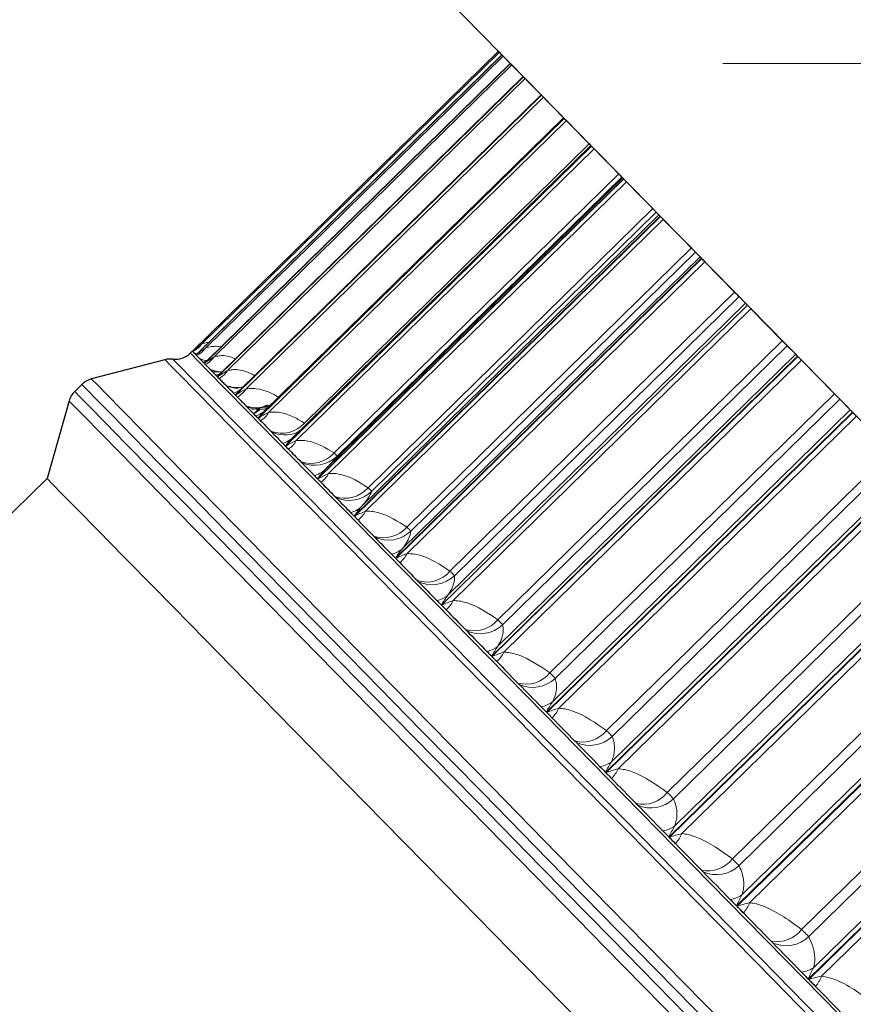
# Model space of a CAD drawing. Units: millimetres. Extents: x 10 to 593, y 4 to 410.
# Drawn here: x 474 to 477, y 129 to 134 of the extents above; entities that cross this region are included whole.
import ezdxf

# ---------------------------------------------------------------- set-up
doc = ezdxf.new("R2010")
doc.units = ezdxf.units.MM
doc.styles.add('SLDTEXTSTYLE4', font='ARIAL.TTF', dxfattribs={"width": 0.948})
doc.dimstyles.new('SLDDIMSTYLE8', dxfattribs={"dimtxt": 3.081982, "dimasz": 3.081982, "dimexe": 0, "dimexo": 0.0625, "dimgap": 0.770496, "dimtad": 1, "dimdec": 4, "dimlfac": 10, "dimzin": 12, "dimdsep": 46, "dimtxsty": 'SLDTEXTSTYLE4', "dimsah": 1, "dimcen": 0.09, "dimadec": 0, "dimazin": 3, "dimtfac": 1, "dimtofl": 0, "dimtmove": 0, "dimatfit": 3, "dimfxl": 1, "dimfrac": 2, "dimtolj": 1, "dimtzin": 12, "dimarcsym": 0})
doc.dimstyles.new('SLDDIMSTYLE9', dxfattribs={"dimtxt": 3.081982, "dimasz": 3.081982, "dimexe": 0, "dimexo": 0.0625, "dimgap": 0.770496, "dimtad": 1, "dimdec": 0, "dimlfac": 10, "dimrnd": 1e-09, "dimzin": 12, "dimdsep": 46, "dimtxsty": 'SLDTEXTSTYLE4', "dimsah": 1, "dimcen": 0.09, "dimadec": 0, "dimazin": 3, "dimtfac": 1, "dimtofl": 0, "dimtmove": 0, "dimatfit": 3, "dimfxl": 1, "dimfrac": 2, "dimtolj": 1, "dimtzin": 12, "dimarcsym": 0})

# ---------------------------------------------------------------- blocks, each defined once
blk = doc.blocks.new('*D47')
at = {"color": 7, "linetype": 'Continuous', "lineweight": 0, "true_color": 0xffffff}
for p, q in [((507.5774, 101.1149), (464.2792, 145.2632)), ((451.8952, 79.0545), (436.4768, 79.0545))]:
    blk.add_line(p, q, dxfattribs=at)
blk.add_arc((529.2131, 79.0545), 91.7456, 134.443036, 180, dxfattribs=at)
for points in [[(464.9728, 144.556), (462.4713, 142.6943), (463.1466, 142.0285)], [(437.4674, 79.0545), (437.9933, 82.1281), (437.0451, 82.144)]]:
    blk.add_solid(points, dxfattribs=at)
at = {"color": 7, "linetype": 'Continuous', "lineweight": 0, "true_color": 0xffffff, "char_height": 3.175, "attachment_point": 1, "rotation": 67.2215, "style": 'SLDTEXTSTYLE4'}
for s, insert in [('%%d', (441.3939, 117.4574)), ('45', (439.5728, 113.1205))]:
    blk.add_mtext(s, dxfattribs=dict(at, insert=insert))
blk = doc.blocks.new('*D50')
at = {"color": 7, "linetype": 'Continuous', "lineweight": 0, "true_color": 0xffffff}
for p, q in [((476.8057, 133.5008), (526.3849, 133.5008)), ((525.3943, 79.0545), (525.3943, 133.5008)), ((505.8764, 79.0545), (526.3849, 79.0545))]:
    blk.add_line(p, q, dxfattribs=at)
for points in [[(525.3943, 133.5008), (524.9201, 130.4188), (525.8684, 130.4188)], [(525.3943, 79.0545), (525.8684, 82.1365), (524.9201, 82.1365)]]:
    blk.add_solid(points, dxfattribs=at)
at = {"color": 7, "linetype": 'Continuous', "lineweight": 0, "true_color": 0xffffff, "insert": (521.3015, 102.7514), "char_height": 3.175, "attachment_point": 1, "rotation": 90, "style": 'SLDTEXTSTYLE4'}
blk.add_mtext('544', dxfattribs=at)

msp = doc.modelspace()

# ---------------------------------------------------------------- linework, layer by layer
at = {"color": 7, "linetype": 'Continuous', "lineweight": 30}
for p, q in [((474.331253, 132.157481), (475.759147, 133.55788)), ((475.775677, 133.54103), (474.354736, 132.147449)), ((475.775677, 133.54103), (475.763534, 133.55341)), ((475.814404, 133.501542), (475.781493, 133.535099)), ((475.814404, 133.501542), (474.399058, 132.113445)), ((475.875275, 133.439475), (475.82181, 133.49399)), ((475.875275, 133.439475), (474.465534, 132.05688)), ((475.958216, 133.354902), (475.884434, 133.430135)), ((475.958216, 133.354902), (474.55408, 131.977809)), ((475.969289, 133.343613), (475.960294, 133.352786)), ((476.063124, 133.247936), (475.969289, 133.343613)), ((476.063124, 133.247936), (474.664588, 131.876332)), ((476.066139, 133.244866), (476.076269, 133.234537)), ((476.183205, 133.125496), (476.076269, 133.234537)), ((476.189869, 133.118701), (474.796922, 131.752581)), ((476.320389, 132.985622), (476.205244, 133.103025)), ((476.338307, 132.967353), (476.334987, 132.970739)), ((476.479266, 132.823622), (476.356053, 132.949257)), ((476.479266, 132.823622), (476.495978, 132.806587)), ((476.508382, 132.793939), (476.495978, 132.806587)), ((476.659641, 132.639706), (476.528512, 132.773411)), ((476.699918, 132.598639), (476.678446, 132.620532)), ((476.861291, 132.4341), (476.722408, 132.575709)), ((476.912681, 132.381702), (476.882166, 132.412815)), ((477.083969, 132.207048), (476.937502, 132.356394)), ((477.106888, 132.183683), (477.083969, 132.207048)), ((474.330584, 132.158166), (474.321019, 132.148785)), ((474.336632, 132.151997), (474.337039, 132.151586)), ((477.146406, 132.143384), (477.106888, 132.183683)), ((474.202744, 132.118219), (473.859945, 132.0283)), ((474.399278, 132.113666), (474.396718, 132.112122)), ((477.327398, 131.958842), (477.173529, 132.115734)), ((474.465322, 132.056874), (474.462925, 132.055295)), ((473.815298, 132.002968), (473.781823, 131.970138)), ((474.553335, 131.977433), (474.551482, 131.976098)), ((473.755627, 131.925988), (473.653022, 131.563682)), ((477.400808, 131.883991), (477.352333, 131.933415)), ((474.663359, 131.875509), (474.662218, 131.874627)), ((474.826385, 131.781471), (474.816716, 131.777328)), ((474.835991, 131.642837), (474.839633, 131.639123)), ((473.653022, 131.563682), (463.055973, 121.170682)), ((475.000394, 131.475204), (474.996225, 131.479454)), ((475.182716, 131.289303), (475.178024, 131.29409)), ((475.386373, 131.081647), (475.381165, 131.086958)), ((475.611115, 130.852491), (475.605397, 130.858326)), ((475.850444, 130.608463), (475.856665, 130.602122)), ((476.12272, 130.330843), (476.116004, 130.337692))]:
    msp.add_line(p, q, dxfattribs=at)
at = {"color": 7, "linetype": 'Continuous', "lineweight": 0}
for p, q in [((474.331283, 132.157451), (475.759177, 133.55785)), ((474.347916, 132.140494), (475.77581, 133.540893)), ((474.348071, 132.140333), (475.775965, 133.540732)), ((474.374125, 132.190752), (475.763534, 133.55341)), ((474.392084, 132.172442), (475.781493, 133.535099)), ((474.386944, 132.100696), (475.814838, 133.501095)), ((474.387224, 132.100415), (475.815118, 133.500815)), ((474.4324, 132.131332), (475.82181, 133.49399)), ((474.448289, 132.038146), (475.876182, 133.438552)), ((474.448691, 132.037741), (475.876586, 133.43814)), ((474.495025, 132.067478), (475.884434, 133.430135)), ((474.531873, 131.952924), (475.959767, 133.353323)), ((474.5324, 131.952387), (475.960294, 133.352786)), ((474.579879, 131.980962), (475.969289, 133.343613)), ((474.637596, 131.845123), (476.06549, 133.245528)), ((474.638245, 131.844461), (476.066139, 133.244866)), ((474.68686, 131.871879), (476.076269, 133.234537)), ((474.765326, 131.714887), (476.193219, 133.115286)), ((474.766096, 131.7141), (476.19399, 133.114499)), ((474.854891, 131.822759), (476.183205, 133.125496)), ((474.815834, 131.740374), (476.205244, 133.103025)), ((474.948898, 131.604696), (476.338307, 132.967353)), ((474.992075, 131.682885), (476.320389, 132.985622)), ((475.006673, 131.668002), (476.334987, 132.970739)), ((474.914905, 131.56237), (476.342799, 132.962769)), ((474.915797, 131.561464), (476.343691, 132.961863)), ((474.966644, 131.5866), (476.356053, 132.949257)), ((475.08615, 131.387764), (476.514044, 132.788164)), ((475.087162, 131.386733), (476.515056, 132.787132)), ((475.118973, 131.431282), (476.508382, 132.793939)), ((475.150952, 131.520885), (476.479266, 132.823622)), ((475.167664, 131.50385), (476.495978, 132.806587)), ((475.139103, 131.410754), (476.528512, 132.773411)), ((475.331327, 131.336969), (476.659641, 132.639706)), ((475.350132, 131.317795), (476.678446, 132.620532)), ((475.27885, 131.191284), (476.706744, 132.591683)), ((475.279981, 131.190127), (476.707874, 132.590527)), ((475.310509, 131.235987), (476.699918, 132.598639)), ((475.332999, 131.213051), (476.722408, 132.575709)), ((475.532977, 131.131363), (476.861291, 132.4341)), ((475.492768, 130.973166), (476.920662, 132.373566)), ((475.494015, 130.971891), (476.921909, 132.37229)), ((475.523271, 131.019044), (476.912681, 132.381702)), ((475.553852, 131.110078), (476.882166, 132.412815)), ((475.548093, 130.993736), (476.937502, 132.356394)), ((475.755655, 130.904311), (477.083969, 132.207048)), ((474.352472, 132.14612), (474.336632, 132.151997)), ((475.756997, 130.780733), (477.146406, 132.143384)), ((475.778574, 130.880946), (477.106888, 132.183683)), ((475.727639, 130.733681), (477.155533, 132.13408)), ((475.729002, 130.732292), (477.156896, 132.132691)), ((475.78412, 130.753076), (477.173529, 132.115734)), ((475.999084, 130.656105), (477.327398, 131.958842)), ((476.02402, 130.630678), (477.352333, 131.933415)), ((474.617674, 131.865436), (474.647341, 131.894535)), ((474.687109, 131.898421), (474.663337, 131.895864)), ((475.983175, 130.473131), (477.411069, 131.87353)), ((475.984652, 130.471623), (477.412545, 131.872022)), ((476.011399, 130.521333), (477.400808, 131.883991)), ((476.040789, 130.491364), (477.430198, 131.854022)), ((476.262967, 130.387038), (477.591281, 131.689775)), ((476.289887, 130.35959), (477.618201, 131.662327)), ((476.25906, 130.191827), (477.686954, 131.592226)), ((476.260649, 130.190206), (477.688543, 131.590605)), ((476.286162, 130.241174), (477.675572, 131.603831)), ((476.317784, 130.208934), (477.707194, 131.571591)), ((476.546977, 130.097455), (477.875291, 131.400192)), ((476.575849, 130.068016), (477.904163, 131.370753)), ((476.554955, 129.89012), (477.982849, 131.290519)), ((476.556654, 129.888392), (477.984548, 131.288791)), ((476.58095, 129.940599), (477.970359, 131.303257)), ((476.614764, 129.906124), (478.004174, 131.268776)), ((476.850765, 129.787702), (478.179079, 131.090439)), ((476.881553, 129.756308), (478.209867, 131.059045)), ((476.870495, 129.568386), (478.298389, 130.968785)), ((476.872302, 129.566544), (478.300196, 130.966944)), ((476.895398, 129.61998), (478.284807, 130.982638)), ((476.931363, 129.583305), (478.320773, 130.945963)), ((477.173956, 129.458165), (478.50227, 130.760902)), ((477.206623, 129.424858), (478.534937, 130.727595)), ((477.205291, 129.227019), (478.633185, 130.627418)), ((477.207205, 129.225069), (478.635098, 130.625469)), ((477.229119, 129.279703), (478.618529, 130.642361)), ((477.267191, 129.240889), (478.6566, 130.60354))]:
    msp.add_line(p, q, dxfattribs=at)
at = {"color": 7, "linetype": 'Continuous', "lineweight": 30, "flags": 128}
for points in [[(475.77581, 133.540893), (475.77569, 133.541012), (475.775677, 133.54103)], [(475.884434, 133.430135), (475.883023, 133.431572), (475.881732, 133.432889), (475.880564, 133.434081), (475.879518, 133.435148), (475.878597, 133.43609), (475.877801, 133.436901), (475.87713, 133.43758), (475.876586, 133.43814)], [(475.959767, 133.353323), (475.959833, 133.353257), (475.959899, 133.353192), (475.959965, 133.35312), (475.96003, 133.353055), (475.960096, 133.352989), (475.960162, 133.352924), (475.960228, 133.352852), (475.960294, 133.352786)], [(476.06549, 133.245528), (476.064779, 133.246249), (476.064194, 133.246845), (476.063736, 133.247316), (476.063404, 133.24765), (476.0632, 133.247858), (476.063124, 133.247936), (476.063124, 133.247936)], [(476.193219, 133.115286), (476.192363, 133.116162), (476.191631, 133.116907), (476.191026, 133.117527), (476.190547, 133.11801), (476.190195, 133.118373), (476.18997, 133.1186), (476.189873, 133.118701), (476.189869, 133.118701)], [(476.193219, 133.115286), (476.193316, 133.11519), (476.193412, 133.115089), (476.193508, 133.114994), (476.193605, 133.114892), (476.193701, 133.114797), (476.193797, 133.114696), (476.193894, 133.1146), (476.19399, 133.114499)], [(476.205244, 133.103025), (476.203421, 133.104885), (476.201715, 133.106625), (476.200126, 133.108247), (476.198656, 133.109743), (476.197306, 133.111119), (476.196078, 133.112371), (476.194972, 133.113498), (476.19399, 133.114499)], [(476.342799, 132.962769), (476.34291, 132.962656), (476.343022, 132.962543), (476.343133, 132.96243), (476.343245, 132.962316), (476.343356, 132.962203), (476.343468, 132.96209), (476.343579, 132.961977), (476.343691, 132.961863)], [(476.356053, 132.949257), (476.354098, 132.951248), (476.352257, 132.953125), (476.350532, 132.95489), (476.348923, 132.956529), (476.347434, 132.958043), (476.346065, 132.959444), (476.344816, 132.960713), (476.343691, 132.961863)], [(476.528512, 132.773411), (476.526427, 132.775539), (476.524453, 132.777548), (476.522594, 132.779449), (476.520849, 132.781226), (476.519222, 132.782883), (476.517713, 132.78442), (476.516324, 132.785839), (476.515056, 132.787132)], [(476.678446, 132.620532), (476.677577, 132.62142), (476.676274, 132.622749), (476.674539, 132.624519), (476.672379, 132.626718), (476.669801, 132.629347), (476.666812, 132.632399), (476.663422, 132.635856), (476.659641, 132.639706)], [(476.706744, 132.591683), (476.705457, 132.592994), (476.704293, 132.59418), (476.703251, 132.595241), (476.702333, 132.596177), (476.70154, 132.596988), (476.700873, 132.597667), (476.700332, 132.598216), (476.699918, 132.598639)], [(476.706744, 132.591683), (476.706886, 132.591534), (476.707027, 132.591391), (476.707168, 132.591248), (476.707309, 132.591105), (476.707451, 132.590962), (476.707592, 132.590819), (476.707733, 132.59067), (476.707874, 132.590527)], [(476.920662, 132.373566), (476.919234, 132.37502), (476.917928, 132.376349), (476.916743, 132.377559), (476.915681, 132.378644), (476.914743, 132.379598), (476.91393, 132.380426), (476.913242, 132.381129), (476.912681, 132.381702)], [(476.937502, 132.356394), (476.935164, 132.358778), (476.932933, 132.361049), (476.930812, 132.363212), (476.928802, 132.365263), (476.926905, 132.3672), (476.925122, 132.369018), (476.923457, 132.370711), (476.921909, 132.37229)], [(474.337039, 132.151586), (474.337902, 132.150704), (474.33882, 132.149768), (474.339792, 132.148779), (474.340818, 132.14773), (474.341899, 132.146627), (474.343033, 132.145471), (474.344222, 132.144261), (474.345464, 132.142991)], [(474.35298, 132.146371), (474.351705, 132.145745), (474.345464, 132.142991)], [(474.350722, 132.137633), (474.352226, 132.136101), (474.353784, 132.134509), (474.355397, 132.132864), (474.357064, 132.131165), (474.358785, 132.129413), (474.36056, 132.127601), (474.362388, 132.125735), (474.364272, 132.123816)], [(474.391916, 132.095629), (474.394519, 132.092977), (474.397177, 132.090265), (474.399888, 132.087499), (474.402654, 132.08468), (474.405474, 132.081807), (474.408347, 132.078874), (474.411275, 132.075888), (474.414256, 132.072848)], [(477.173529, 132.115734), (477.171069, 132.118237), (477.168713, 132.120639), (477.166465, 132.122934), (477.164326, 132.125116), (477.162297, 132.127184), (477.160382, 132.129139), (477.158581, 132.130975), (477.156896, 132.132691)], [(474.415751, 132.071328), (474.418813, 132.068205), (474.421929, 132.065028), (474.425099, 132.061792), (474.428323, 132.058507), (474.431601, 132.055164), (474.434932, 132.051766), (474.438318, 132.048315), (474.441758, 132.04481)], [(474.452224, 132.060248), (474.436694, 132.063699), (474.415751, 132.071328)], [(474.441758, 132.04481), (474.442564, 132.043988), (474.443373, 132.043159), (474.444185, 132.042331), (474.445, 132.041502), (474.445818, 132.040668), (474.446638, 132.039833), (474.447462, 132.038993), (474.448289, 132.038146)], [(474.45542, 132.030881), (474.459119, 132.027108), (474.462873, 132.023281), (474.46668, 132.019395), (474.470541, 132.015461), (474.474456, 132.011467), (474.478424, 132.00742), (474.482447, 132.003319), (474.486523, 131.999165)], [(474.488558, 131.997091), (474.492715, 131.992853), (474.496925, 131.988555), (474.501189, 131.98421), (474.505507, 131.979805), (474.509878, 131.975353), (474.514303, 131.970841), (474.518781, 131.966275), (474.523314, 131.96165)], [(474.523314, 131.96165), (474.524373, 131.960571), (474.525436, 131.959486), (474.526502, 131.958401), (474.52757, 131.957311), (474.528642, 131.95622), (474.529716, 131.955123), (474.530793, 131.954026), (474.531873, 131.952924)], [(474.5324, 131.952387), (474.533484, 131.951279), (474.534571, 131.95017), (474.535661, 131.949061), (474.536754, 131.947947), (474.53785, 131.946826), (474.538949, 131.945712), (474.540051, 131.944585), (474.541155, 131.943459)], [(474.541155, 131.943459), (474.545947, 131.938577), (474.550791, 131.933636), (474.555689, 131.928641), (474.560641, 131.923592), (474.565646, 131.91849), (474.570705, 131.913328), (474.575817, 131.908119), (474.580983, 131.90285)], [(474.583557, 131.900227), (474.588803, 131.894875), (474.594102, 131.889475), (474.599455, 131.884015), (474.60486, 131.878501), (474.61032, 131.872934), (474.615833, 131.867314), (474.621399, 131.861639), (474.627018, 131.855911)], [(477.430198, 131.854022), (477.427619, 131.85665), (477.425142, 131.859178), (477.422769, 131.861597), (477.420503, 131.86391), (477.418346, 131.86611), (477.416299, 131.868196), (477.414365, 131.870169), (477.412545, 131.872022)], [(474.627018, 131.855911), (474.62833, 131.854576), (474.629645, 131.853235), (474.630963, 131.851888), (474.632284, 131.850541), (474.633607, 131.849194), (474.634934, 131.847841), (474.636264, 131.846482), (474.637596, 131.845123)], [(474.638245, 131.844461), (474.639581, 131.843102), (474.640921, 131.841737), (474.642263, 131.840366), (474.643608, 131.838995), (474.644956, 131.837619), (474.646307, 131.836242), (474.647661, 131.834865), (474.649017, 131.833482)], [(474.649017, 131.833482), (474.654894, 131.827486), (474.660824, 131.821442), (474.666807, 131.815338), (474.672843, 131.809187), (474.678933, 131.802976), (474.685076, 131.796712), (474.691271, 131.790394), (474.69752, 131.784022)], [(474.70063, 131.780851), (474.706959, 131.774402), (474.71334, 131.767893), (474.719775, 131.761331), (474.726262, 131.75472), (474.732803, 131.748051), (474.739396, 131.741327), (474.746043, 131.73455), (474.752742, 131.72772)], [(474.778873, 131.701076), (474.785828, 131.693983), (474.792836, 131.686837), (474.799896, 131.679636), (474.80701, 131.672383), (474.814176, 131.665081), (474.821395, 131.65772), (474.828667, 131.650305), (474.835991, 131.642837)], [(474.839633, 131.639123), (474.847036, 131.631571), (474.854492, 131.623972), (474.862001, 131.616312), (474.869562, 131.608606), (474.877175, 131.600839), (474.884842, 131.593025), (474.892561, 131.585157), (474.900332, 131.57723)], [(473.653022, 131.563682), (473.655055, 131.561607), (473.677293, 131.538934), (473.724014, 131.491298), (473.795156, 131.418759), (473.890623, 131.321418), (474.010286, 131.199402), (474.153983, 131.052888), (474.321522, 130.882055), (474.512677, 130.687148), (474.72719, 130.468422), (474.964773, 130.226177), (475.225105, 129.960734), (475.507836, 129.67245), (475.812585, 129.361719), (476.138943, 129.028955), (476.486468, 128.674606), (476.854694, 128.29915), (477.243125, 127.903095), (477.651237, 127.486968), (478.078481, 127.051339), (478.524281, 126.596785), (478.988037, 126.123923)], [(474.915797, 131.561464), (474.917633, 131.559593), (474.919471, 131.557715), (474.921312, 131.555838), (474.923156, 131.55396), (474.925003, 131.552077), (474.926853, 131.550187), (474.928706, 131.548298), (474.930562, 131.546408)], [(474.930562, 131.546408), (474.938586, 131.538224), (474.946663, 131.529993), (474.954793, 131.521702), (474.962975, 131.513357), (474.971209, 131.504965), (474.979495, 131.496513), (474.987834, 131.488013), (474.996225, 131.479454)], [(475.000394, 131.475204), (475.008863, 131.466568), (475.017384, 131.457883), (475.025958, 131.449139), (475.034583, 131.440342), (475.043261, 131.431496), (475.05199, 131.422597), (475.060772, 131.413639), (475.069606, 131.404633)], [(475.069606, 131.404633), (475.071664, 131.402534), (475.073725, 131.40043), (475.075789, 131.398326), (475.077856, 131.396222), (475.079925, 131.394112), (475.081998, 131.391996), (475.084073, 131.38988), (475.08615, 131.387764)], [(475.087162, 131.386733), (475.089244, 131.384611), (475.091329, 131.382483), (475.093416, 131.380356), (475.095507, 131.378222), (475.0976, 131.376088), (475.099696, 131.373954), (475.101795, 131.371814), (475.103896, 131.369668)], [(475.103896, 131.369668), (475.112981, 131.360406), (475.122117, 131.35109), (475.131306, 131.34172), (475.140546, 131.332302), (475.149838, 131.322825), (475.159181, 131.3133), (475.168577, 131.303722), (475.178024, 131.29409)], [(475.182716, 131.289303), (475.19224, 131.279594), (475.201816, 131.269831), (475.211444, 131.260014), (475.221123, 131.250143), (475.230853, 131.240219), (475.240636, 131.230247), (475.25047, 131.220222), (475.260355, 131.210143)], [(475.279981, 131.190127), (475.282306, 131.187755), (475.284635, 131.185383), (475.286966, 131.183005), (475.2893, 131.180626), (475.291637, 131.178242), (475.293977, 131.175858), (475.296319, 131.173468), (475.298664, 131.171078)], [(475.298664, 131.171078), (475.308798, 131.160748), (475.318982, 131.150359), (475.329218, 131.139922), (475.339505, 131.129438), (475.349843, 131.118894), (475.360233, 131.108302), (475.370673, 131.097657), (475.381165, 131.086958)], [(475.386373, 131.081647), (475.396941, 131.07087), (475.40756, 131.060046), (475.41823, 131.049162), (475.428951, 131.038231), (475.439723, 131.027252), (475.450545, 131.016213), (475.461419, 131.005126), (475.472344, 130.993986)], [(475.472344, 130.993986), (475.474887, 130.991394), (475.477433, 130.988801), (475.479982, 130.986202), (475.482534, 130.983597), (475.485088, 130.980993), (475.487646, 130.978388), (475.490205, 130.975777), (475.492768, 130.973166)], [(475.494015, 130.971891), (475.496582, 130.969274), (475.499151, 130.966658), (475.501723, 130.964035), (475.504298, 130.961406), (475.506876, 130.958778), (475.509456, 130.956149), (475.512039, 130.953515), (475.514625, 130.95088)], [(475.514625, 130.95088), (475.525794, 130.93949), (475.537015, 130.928046), (475.548285, 130.916554), (475.559607, 130.905014), (475.570978, 130.893415), (475.582401, 130.881769), (475.593874, 130.870074), (475.605397, 130.858326)], [(475.611115, 130.852491), (475.622713, 130.840665), (475.634362, 130.828792), (475.646062, 130.816859), (475.657811, 130.804879), (475.669611, 130.79285), (475.681461, 130.780769), (475.693361, 130.768633), (475.705312, 130.75645)], [(475.729002, 130.732292), (475.731806, 130.729431), (475.734613, 130.72657), (475.737423, 130.723703), (475.740236, 130.720836), (475.743051, 130.717969), (475.745869, 130.715096), (475.748689, 130.712217), (475.751513, 130.709338)], [(475.751513, 130.709338), (475.763705, 130.696905), (475.775946, 130.684424), (475.788238, 130.671895), (475.80058, 130.659306), (475.812971, 130.646676), (475.825413, 130.633986), (475.837903, 130.621255), (475.850444, 130.608463)], [(475.856665, 130.602122), (475.86928, 130.589259), (475.881944, 130.576348), (475.894658, 130.563384), (475.907422, 130.550367), (475.920235, 130.537301), (475.933098, 130.524188), (475.94601, 130.511022), (475.958971, 130.497807)], [(475.984652, 130.471623), (475.98769, 130.468524), (475.990731, 130.465424), (475.993776, 130.462319), (475.996822, 130.459213), (475.999871, 130.456102), (476.002923, 130.452991), (476.005978, 130.449879), (476.009035, 130.446762)], [(476.009035, 130.446762), (476.022235, 130.433303), (476.035483, 130.419791), (476.048781, 130.406237), (476.062127, 130.392623), (476.075523, 130.378968), (476.088968, 130.365259), (476.102462, 130.351502), (476.116004, 130.337692)], [(476.12272, 130.330843), (476.136336, 130.316961), (476.15, 130.303025), (476.163714, 130.289042), (476.177476, 130.275011), (476.191286, 130.260933), (476.205146, 130.2468), (476.219054, 130.23262), (476.233011, 130.218387)], [(476.233011, 130.218387), (476.236258, 130.215079), (476.239507, 130.211765), (476.242759, 130.208445), (476.246014, 130.205131), (476.249272, 130.201805), (476.252532, 130.198485), (476.255795, 130.195159), (476.25906, 130.191827)], [(476.260649, 130.190206), (476.263918, 130.186874), (476.26719, 130.183536), (476.270464, 130.180198), (476.273741, 130.176854), (476.277021, 130.173511), (476.280303, 130.170167), (476.283588, 130.166817), (476.286876, 130.163467)], [(476.286876, 130.163467), (476.301066, 130.148995), (476.315305, 130.134475), (476.329592, 130.119908), (476.343928, 130.105293), (476.358311, 130.090624), (476.372743, 130.075914), (476.387223, 130.06115), (476.401751, 130.046332)], [(476.408953, 130.038989), (476.423553, 130.024106), (476.438201, 130.009169), (476.452896, 129.994184), (476.46764, 129.979152), (476.482431, 129.964072), (476.49727, 129.948938), (476.512157, 129.933763), (476.527091, 129.918534)], [(476.527091, 129.918534), (476.530565, 129.914993), (476.534042, 129.911447), (476.537521, 129.9079), (476.541003, 129.904348), (476.544487, 129.900795), (476.547974, 129.897243), (476.551463, 129.893685), (476.554955, 129.89012)], [(476.556654, 129.888392), (476.56015, 129.884827), (476.563648, 129.881257), (476.567149, 129.877687), (476.570652, 129.874116), (476.574158, 129.87054), (476.577667, 129.866964), (476.581178, 129.863388), (476.584691, 129.859799)], [(476.584691, 129.859799), (476.599856, 129.844338), (476.615067, 129.828829), (476.630326, 129.813272), (476.645633, 129.797667), (476.660986, 129.782009), (476.676387, 129.766303), (476.691835, 129.750556), (476.707331, 129.734755)], [(476.715012, 129.726923), (476.730577, 129.71105), (476.74619, 129.695136), (476.76185, 129.679167), (476.777556, 129.663152), (476.79331, 129.647088), (476.80911, 129.630977), (476.824958, 129.614818), (476.840852, 129.598612)], [(476.840852, 129.598612), (476.844549, 129.594845), (476.848248, 129.591072), (476.851949, 129.587299), (476.855653, 129.58352), (476.85936, 129.579741), (476.863069, 129.575962), (476.866781, 129.572177), (476.870495, 129.568386)], [(476.872302, 129.566544), (476.87602, 129.562754), (476.87974, 129.558963), (476.883463, 129.555166), (476.887189, 129.551363), (476.890917, 129.547566), (476.894647, 129.543764), (476.89838, 129.539955), (476.902116, 129.536146)], [(476.902116, 129.536146), (476.918235, 129.519713), (476.934401, 129.503226), (476.950613, 129.486698), (476.966871, 129.470116), (476.983176, 129.453492), (476.999527, 129.436821), (477.015925, 129.420102), (477.032368, 129.403335)], [(477.040518, 129.395026), (477.05703, 129.378188), (477.073589, 129.361308), (477.090194, 129.344374), (477.106844, 129.327399), (477.123541, 129.310376), (477.140283, 129.293305), (477.157071, 129.276186), (477.173905, 129.25902)], [(477.173905, 129.25902), (477.17782, 129.255027), (477.181737, 129.251033), (477.185657, 129.24704), (477.189579, 129.24304), (477.193503, 129.239035), (477.19743, 129.235035), (477.20136, 129.231024), (477.205291, 129.227019)], [(477.207205, 129.225069), (477.21114, 129.221052), (477.215078, 129.217041), (477.219019, 129.213023), (477.222961, 129.209), (477.226907, 129.204977), (477.230855, 129.200953), (477.234805, 129.196924), (477.238758, 129.192895)], [(477.238758, 129.192895), (477.255812, 129.175508), (477.272912, 129.158068), (477.290057, 129.140586), (477.307248, 129.123062), (477.324483, 129.105485), (477.341765, 129.087866), (477.359091, 129.070199), (477.376463, 129.052487)]]:
    msp.add_lwpolyline(points, dxfattribs=at)
at = {"color": 7, "linetype": 'Continuous', "lineweight": 0, "flags": 128}
for points in [[(474.321019, 132.148785), (474.326356, 132.143343), (474.354983, 132.114154), (474.408321, 132.059765), (474.486298, 131.980258), (474.588807, 131.875736), (474.715708, 131.746346), (474.86683, 131.592256), (475.041965, 131.413686), (475.240875, 131.21087), (475.463289, 130.984086), (475.708904, 130.733651), (475.977386, 130.459899), (476.268369, 130.163199), (476.581455, 129.843968), (476.916219, 129.50263), (477.272204, 129.139656), (477.648926, 128.75554), (478.045871, 128.3508), (478.462498, 127.925995), (478.898239, 127.481699), (479.352502, 127.018517), (479.824666, 126.537082), (480.314089, 126.038051)], [(480.02128, 126.185447), (479.539989, 126.676187), (479.076038, 127.149248), (478.63005, 127.603993), (478.202626, 128.039807), (477.794342, 128.456107), (477.405749, 128.852329), (477.037368, 129.227942), (476.689696, 129.582441), (476.363202, 129.915345), (476.058325, 130.226207), (475.775476, 130.51461), (475.515035, 130.780167), (475.277353, 131.022513), (475.06275, 131.241328), (474.871516, 131.436318), (474.703907, 131.607217), (474.560151, 131.753797), (474.440439, 131.875861), (474.344933, 131.973237), (474.273763, 132.045806), (474.227023, 132.093466), (474.204777, 132.116145), (474.202744, 132.118219)], [(474.239558, 132.120836), (474.244899, 132.115388), (474.273561, 132.086164), (474.32697, 132.031709), (474.405053, 131.952089), (474.507704, 131.847424), (474.634782, 131.717855), (474.786114, 131.56355), (474.961494, 131.384725), (475.160684, 131.181622), (475.383412, 130.954522), (475.629374, 130.703736), (475.898235, 130.42959), (476.189629, 130.132479), (476.503159, 129.812789), (476.838398, 129.470974), (477.194889, 129.107481), (477.572145, 128.722817), (477.969654, 128.317505), (478.386874, 127.892095), (478.823235, 127.447164), (479.278144, 126.983327), (479.750981, 126.501206), (480.241101, 126.001463)], [(474.399375, 132.113755), (474.384663, 132.116753), (474.364272, 132.123816)], [(474.446254, 132.061362), (474.427692, 132.060152), (474.426722, 132.060141)], [(479.675651, 126.027557), (479.190875, 126.52185), (478.723565, 126.998335), (478.27435, 127.45637), (477.843835, 127.895338), (477.4326, 128.314644), (477.041199, 128.71373), (476.670159, 129.092056), (476.319979, 129.449111), (475.991132, 129.784417), (475.684059, 130.097515), (475.399174, 130.387992), (475.136862, 130.655456), (474.897475, 130.899543), (474.681336, 131.119925), (474.488736, 131.316304), (474.319934, 131.488425), (474.175157, 131.636042), (474.054601, 131.758964), (473.958428, 131.857026), (473.886766, 131.930095), (473.839714, 131.978071), (473.817334, 132.000894), (473.815298, 132.002968)], [(473.859945, 132.0283), (473.861981, 132.026226), (473.884352, 132.003415), (473.931382, 131.955463), (474.003009, 131.882429), (474.099136, 131.784415), (474.219633, 131.661552), (474.364339, 131.514001), (474.533058, 131.34197), (474.725563, 131.145686), (474.941595, 130.925411), (475.180863, 130.681449), (475.443045, 130.414117), (475.727787, 130.123788), (476.034707, 129.81084), (476.363391, 129.475701), (476.713396, 129.11883), (477.08425, 128.740692), (477.475456, 128.341806), (477.886485, 127.922705), (478.316784, 127.483958), (478.765774, 127.026153), (479.23285, 126.549909), (479.717384, 126.055861)], [(473.781823, 131.970138), (473.783859, 131.968063), (473.806239, 131.945241), (473.853292, 131.897265), (473.924953, 131.824196), (474.021126, 131.726134), (474.141682, 131.603211), (474.286459, 131.455594), (474.455261, 131.283474), (474.647862, 131.087095), (474.864001, 130.866713), (475.103387, 130.622626), (475.3657, 130.355162), (475.650584, 130.064684), (475.957657, 129.751587), (476.286504, 129.416281), (476.636684, 129.059226), (477.007724, 128.6809), (477.399125, 128.281814), (477.81036, 127.862507), (478.240875, 127.42354), (478.69009, 126.965505), (479.1574, 126.48902), (479.642176, 125.994727)], [(479.613065, 125.953552), (479.128532, 126.447597), (478.661456, 126.923844), (478.212466, 127.38165), (477.782167, 127.820397), (477.371138, 128.239495), (476.979932, 128.638381), (476.609077, 129.016519), (476.259072, 129.373396), (475.930389, 129.708529), (475.623469, 130.021477), (475.338727, 130.311811), (475.076545, 130.579138), (474.837277, 130.823106), (474.621245, 131.043375), (474.42874, 131.239665), (474.260021, 131.411696), (474.115315, 131.559241), (473.994818, 131.682104), (473.898691, 131.780118), (473.827064, 131.853152), (473.780034, 131.901103), (473.757663, 131.923914), (473.755627, 131.925988)]]:
    msp.add_lwpolyline(points, dxfattribs=at)
at = {"color": 7, "linetype": 'Continuous', "lineweight": 30}
for centre, radius, start, end in [((475.759136, 133.557838), 0.0000431, 16.173348, 75.935461), ((475.406713, 133.207696), 0.49683, 44.094186, 44.811587), ((475.774985, 133.539941), 0.00126, 38.86315, 49.043778), ((476.070844, 133.824592), 0.409304, 223.909266, 225.014025), ((475.816262, 133.502913), 0.002309, 216.419196, 231.934208), ((475.808228, 133.494227), 0.009532, 43.715829, 46.093376), ((473.099166, 130.830873), 3.80854, 44.36676, 44.510557), ((475.942458, 133.504532), 0.093519, 224.078807, 224.872062), ((475.890574, 133.452253), 0.019871, 223.593156, 225.253629), ((475.876034, 133.272642), 0.116278, 43.936425, 45.027315), ((476.101806, 133.2805), 0.050417, 223.919674, 224.972881), ((472.238348, 129.249995), 5.530046, 44.393274, 44.491881), ((467.58704, 124.404788), 12.243451, 44.3977503, 44.4953116), ((475.751609, 132.387892), 0.824615, 44.198507, 44.644422), ((476.978278, 133.248973), 0.654108, 224.079422, 224.787929), ((476.477104, 132.750919), 0.052458, 43.657356, 45.235009), ((474.415165, 130.327232), 3.221649, 44.260962, 44.630092), ((493.833709, 149.05888), 23.758078, 224.4071697, 224.4790676), ((477.628808, 133.064746), 0.989546, 224.305368, 224.408662), ((474.250999, 132.220179), 0.1, 263.430358, 314.443036), ((474.335974, 132.163174), 0.007357, 222.895441, 225.817068), ((474.386107, 132.21137), 0.076896, 224.057678, 224.491873), ((474.363693, 132.188784), 0.045079, 224.031981, 225.127509), ((474.999444, 132.806341), 0.931389, 224.214722, 224.631606), ((474.59302, 132.383589), 0.345212, 224.183444, 224.764337), ((474.273519, 132.064508), 0.106337, 43.446115, 45.484757), ((472.557326, 127.632819), 6.434661, 44.3895898, 44.5056406), ((474.228117, 132.021492), 0.1, 83.430358, 104.698155), ((474.190848, 131.953098), 0.243353, 44.229379, 44.549482), ((466.621909, 124.511412), 10.857846, 44.3780708, 44.5079002), ((474.344293, 132.205788), 0.107508, 290.789029, 299.168916), ((472.695162, 130.446407), 2.366178, 44.357993, 44.513433), ((475.060628, 132.755867), 0.939729, 224.225954, 224.634608), ((477.102274, 132.080458), 0.075577, 43.719454, 45.194549), ((473.785275, 131.452855), 0.883181, 44.449389, 44.587679), ((474.405588, 132.146522), 0.107951, 289.575636, 302.112044), ((473.885318, 131.931572), 0.1, 104.698155, 134.443036), ((478.978977, 136.473968), 6.340631, 224.3989904, 224.4858214), ((473.851843, 131.898742), 0.1, 134.443036, 164.187917), ((475.196019, 132.693374), 0.992628, 224.376008, 224.543755), ((456.27638, 111.290529), 29.501263, 44.4052561, 44.4744222), ((475.678584, 132.977763), 1.536283, 224.40169, 224.538753), ((474.595292, 132.085318), 0.197754, 274.280997, 296.440855), ((484.121365, 138.465762), 9.406678, 224.4022429, 224.4914925), ((477.597094, 132.05423), 0.259341, 224.167968, 224.634279), ((474.249606, 131.341627), 0.629556, 44.240585, 44.6448), ((483.877477, 140.662396), 12.77064, 224.3970384, 224.4776739), ((485.448032, 142.180679), 14.955034, 224.4165731, 224.4864709), ((474.978407, 131.639224), 0.099694, 218.450693, 230.433986), ((490.4788, 146.116987), 21.302937, 224.4073822, 224.4784271), ((470.171452, 125.30755), 7.766216, 44.3215192, 44.5567868), ((475.39314, 129.918612), 0.809711, 43.222655, 45.668673), ((474.016046, 127.699112), 3.346794, 44.358038, 44.53413), ((475.909469, 128.944618), 1.122898, 44.16153, 44.721264), ((476.134982, 128.515018), 1.262699, 44.180907, 44.709006)]:
    msp.add_arc(centre, radius, start, end, dxfattribs=at)
at = {"color": 7, "linetype": 'Continuous', "lineweight": 0}
for centre, radius, start, end in [((474.288253, 132.254436), 0.106909, 294.088987, 323.438878), ((474.30458, 132.23444), 0.107242, 295.484109, 324.681593), ((474.313217, 132.226578), 0.13952, 298.496893, 306.737002), ((474.343059, 132.191834), 0.1079, 296.923488, 325.894368), ((474.46825, 132.198339), 0.136613, 246.719576, 270.942848), ((474.403682, 132.126599), 0.108807, 298.392128, 327.087148), ((474.539403, 132.124781), 0.136292, 247.170627, 283.123838), ((474.549767, 132.131504), 0.147694, 245.516785, 267.874467), ((474.488719, 132.065352), 0.10932, 288.448553, 305.134097), ((474.486205, 132.038941), 0.110166, 299.920727, 328.2448), ((474.632811, 132.031268), 0.138483, 248.021483, 298.073318), ((474.645363, 132.035548), 0.148767, 245.452084, 281.406175), ((474.593975, 131.96166), 0.110791, 287.352281, 308.162713), ((474.590679, 131.928824), 0.111774, 301.462124, 329.372154), ((474.747927, 131.918275), 0.143404, 249.421042, 318.236071), ((474.762846, 131.916611), 0.149337, 245.378886, 291.144895), ((474.721665, 131.83461), 0.111317, 286.21116, 315.084687), ((474.716775, 131.796513), 0.113861, 303.050838, 330.4585), ((474.884631, 131.777452), 0.143133, 250.134006, 318.647312), ((474.902147, 131.775067), 0.149629, 245.304626, 314.312431), ((474.870665, 131.686358), 0.11309, 285.208793, 313.771163), ((474.864407, 131.642092), 0.116327, 304.659573, 331.507699), ((475.042955, 131.614575), 0.142973, 250.922764, 319.057975), ((475.06311, 131.611681), 0.150197, 245.319552, 314.116352), ((475.041321, 131.516079), 0.11498, 284.241144, 312.481429), ((475.033334, 131.465762), 0.119218, 306.290409, 332.52232), ((475.222714, 131.429798), 0.142878, 251.772836, 319.480256), ((475.245524, 131.426362), 0.150764, 245.379988, 313.936171), ((475.233374, 131.324089), 0.117097, 283.321321, 311.20287), ((475.223443, 131.267638), 0.122402, 307.918679, 333.514803), ((475.423653, 131.22341), 0.142914, 252.704597, 319.903979), ((475.449156, 131.219313), 0.151307, 245.484663, 313.784733), ((475.446463, 131.110868), 0.119713, 282.485281, 309.911564), ((475.434313, 131.048095), 0.126098, 309.561227, 334.463579), ((475.645536, 130.995649), 0.143069, 253.706597, 320.325892), ((475.673759, 130.990804), 0.151838, 245.633404, 313.654185), ((475.680592, 130.876211), 0.122286, 281.662419, 308.667893), ((475.665424, 130.807542), 0.130596, 311.23899, 335.351114), ((475.888044, 130.746849), 0.143403, 254.799395, 320.743836), ((475.919054, 130.741161), 0.152395, 245.833501, 313.533287), ((475.935222, 130.620913), 0.125375, 280.919366, 307.415488), ((475.916839, 130.546003), 0.135458, 312.892321, 336.211242), ((476.1509, 130.47728), 0.143884, 255.964285, 321.157442), ((476.184731, 130.47066), 0.152952, 246.081889, 313.433275), ((476.210142, 130.345114), 0.128774, 280.229383, 306.181416), ((476.188007, 130.263918), 0.140945, 314.545106, 337.038348), ((476.433727, 130.187332), 0.144581, 257.222469, 321.563891), ((476.470468, 130.179608), 0.153486, 246.372645, 313.360351), ((476.505122, 130.048919), 0.132223, 279.564146, 304.993423), ((476.478275, 129.961806), 0.147411, 316.212039, 337.806521), ((476.736176, 129.87737), 0.145503, 258.565781, 321.956136), ((476.775908, 129.868426), 0.154051, 246.715359, 313.297493), ((476.819628, 129.733093), 0.136146, 278.968582, 303.816653), ((476.787669, 129.639773), 0.154391, 317.840333, 338.546503), ((477.057826, 129.547822), 0.146712, 260.007387, 322.330696), ((477.100673, 129.537436), 0.154593, 247.100315, 313.262973), ((477.153387, 129.397835), 0.140323, 278.40818, 302.663193), ((477.115396, 129.298399), 0.162324, 319.461539, 339.24989), ((477.398266, 129.199094), 0.148219, 261.541065, 322.688742)]:
    msp.add_arc(centre, radius, start, end, dxfattribs=at)
for points, knots in [([(474.331283, 132.157451), (474.331448, 132.15761), (474.344477, 132.170185), (474.359395, 132.180534), (474.374125, 132.190752)], [0, 0, 0, 0, 0.01264934, 1, 1, 1, 1]), ([(474.374125, 132.190752), (474.37417, 132.190772), (474.383966, 132.195045), (474.395937, 132.198449), (474.405532, 132.199463), (474.408044, 132.199729)], [0, 0, 0, 0, 0.00343897, 0.73906435, 1, 1, 1, 1]), ([(474.355296, 132.146877), (474.352899, 132.145022), (474.350321, 132.143028), (474.348073, 132.140659), (474.347916, 132.140494)], [0, 0, 0, 0, 0.93014108, 1, 1, 1, 1]), ([(474.348071, 132.140333), (474.348241, 132.140488), (474.361638, 132.152727), (474.376958, 132.162647), (474.392084, 132.172442)], [0, 0, 0, 0, 0.01267208, 1, 1, 1, 1]), ([(474.392084, 132.172442), (474.392178, 132.172476), (474.402423, 132.176161), (474.420548, 132.18001), (474.444504, 132.181425), (474.458152, 132.179363), (474.465182, 132.178301)], [0, 0, 0, 0, 0.002949454, 0.321320779, 0.650381445, 1, 1, 1, 1]), ([(474.39992, 132.112569), (474.395554, 132.109017), (474.391012, 132.105322), (474.387097, 132.100869), (474.386944, 132.100696)], [0, 0, 0, 0, 0.96109925, 1, 1, 1, 1]), ([(474.387224, 132.100415), (474.387398, 132.100563), (474.401245, 132.11223), (474.416922, 132.121842), (474.4324, 132.131332)], [0, 0, 0, 0, 0.01261088, 1, 1, 1, 1]), ([(474.4324, 132.131332), (474.439907, 132.133181), (474.456622, 132.137297), (474.49398, 132.138701), (474.515238, 132.128769), (474.531224, 132.121301)], [0, 0, 0, 0, 0.16820263, 0.37450479, 1, 1, 1, 1]), ([(474.466523, 132.055867), (474.460312, 132.050469), (474.45393, 132.044922), (474.448436, 132.038324), (474.448289, 132.038146)], [0, 0, 0, 0, 0.97316462, 1, 1, 1, 1]), ([(474.448691, 132.037741), (474.448871, 132.037884), (474.463094, 132.049215), (474.479161, 132.058405), (474.495025, 132.067478)], [0, 0, 0, 0, 0.012635046, 1, 1, 1, 1]), ([(474.495025, 132.067478), (474.50283, 132.069042), (474.520208, 132.072525), (474.568571, 132.071502), (474.597909, 132.056313), (474.621614, 132.044041)], [0, 0, 0, 0, 0.13537203, 0.30140652, 1, 1, 1, 1]), ([(474.555024, 131.976843), (474.547086, 131.969474), (474.538983, 131.961952), (474.532016, 131.953105), (474.531873, 131.952924)], [0, 0, 0, 0, 0.979542675, 1, 1, 1, 1]), ([(474.5324, 131.952387), (474.532584, 131.952526), (474.547161, 131.963529), (474.563624, 131.972301), (474.579879, 131.980962)], [0, 0, 0, 0, 0.01265171, 1, 1, 1, 1]), ([(474.579879, 131.980962), (474.587976, 131.982237), (474.606004, 131.985076), (474.667345, 131.980695), (474.706458, 131.958844), (474.739569, 131.940347)], [0, 0, 0, 0, 0.111217901, 0.247630687, 1, 1, 1, 1]), ([(474.645012, 131.883681), (474.635807, 131.878051), (474.626408, 131.872302), (474.617851, 131.865575), (474.617674, 131.865436)], [0, 0, 0, 0, 0.97930369, 1, 1, 1, 1]), ([(474.665313, 131.875593), (474.655755, 131.866165), (474.646035, 131.856578), (474.637733, 131.84531), (474.637596, 131.845123)], [0, 0, 0, 0, 0.98341173, 1, 1, 1, 1]), ([(474.638245, 131.844461), (474.638434, 131.844596), (474.653378, 131.855266), (474.670226, 131.863626), (474.68686, 131.871879)], [0, 0, 0, 0, 0.01267364, 1, 1, 1, 1]), ([(474.68686, 131.871879), (474.695238, 131.872868), (474.713893, 131.875069), (474.777965, 131.867904), (474.819625, 131.843455), (474.854891, 131.822759)], [0, 0, 0, 0, 0.11121864, 0.24763085, 1, 1, 1, 1]), ([(474.797257, 131.752235), (474.786194, 131.740645), (474.774975, 131.728891), (474.765458, 131.715079), (474.765326, 131.714887)], [0, 0, 0, 0, 0.98603688, 1, 1, 1, 1]), ([(474.766096, 131.7141), (474.766291, 131.714229), (474.781642, 131.724445), (474.798847, 131.73246), (474.815834, 131.740374)], [0, 0, 0, 0, 0.01265303, 1, 1, 1, 1]), ([(474.815834, 131.740374), (474.82449, 131.741079), (474.843763, 131.74265), (474.910521, 131.732748), (474.954687, 131.705744), (474.992075, 131.682885)], [0, 0, 0, 0, 0.11121931, 0.24763159, 1, 1, 1, 1]), ([(474.992075, 131.682885), (474.992867, 131.682151), (475.00034, 131.675226), (475.006137, 131.669455), (475.006573, 131.668274), (475.006673, 131.668002)], [0, 0, 0, 0, 0.08357652, 0.78837645, 1, 1, 1, 1]), ([(475.006673, 131.668002), (475.000919, 131.660859), (474.993718, 131.651919), (474.970509, 131.627104), (474.959431, 131.615507), (474.951631, 131.607501), (474.948898, 131.604696)], [0, 0, 0, 0, 0.65649571, 0.82163774, 0.93750702, 1, 1, 1, 1]), ([(474.948898, 131.604696), (474.9371, 131.591492), (474.925152, 131.578118), (474.915033, 131.562567), (474.914905, 131.56237)], [0, 0, 0, 0, 0.987344444, 1, 1, 1, 1]), ([(474.915797, 131.561464), (474.915996, 131.561588), (474.931757, 131.571349), (474.949311, 131.579023), (474.966644, 131.5866)], [0, 0, 0, 0, 0.01263129, 1, 1, 1, 1]), ([(474.966644, 131.5866), (474.975572, 131.587029), (474.995452, 131.587984), (475.064849, 131.575384), (475.111479, 131.54587), (475.150952, 131.520885)], [0, 0, 0, 0, 0.11121734, 0.24762958, 1, 1, 1, 1]), ([(475.167664, 131.50385), (475.164001, 131.494728), (475.159392, 131.483254), (475.139333, 131.455909), (475.129171, 131.443145), (475.121674, 131.434424), (475.118973, 131.431282)], [0, 0, 0, 0, 0.64916167, 0.81652101, 0.93389039, 1, 1, 1, 1]), ([(475.150952, 131.520885), (475.151799, 131.520096), (475.159788, 131.512648), (475.166304, 131.506141), (475.167409, 131.50428), (475.167664, 131.50385)], [0, 0, 0, 0, 0.08357604, 0.78837926, 1, 1, 1, 1]), ([(475.118973, 131.431282), (475.107579, 131.417659), (475.096039, 131.403862), (475.086274, 131.387965), (475.08615, 131.387764)], [0, 0, 0, 0, 0.98736998, 1, 1, 1, 1]), ([(475.087162, 131.386733), (475.087366, 131.386853), (475.103477, 131.396286), (475.121403, 131.403566), (475.139103, 131.410754)], [0, 0, 0, 0, 0.01264935, 1, 1, 1, 1]), ([(475.139103, 131.410754), (475.148299, 131.410912), (475.168774, 131.411266), (475.240762, 131.396008), (475.289808, 131.364035), (475.331327, 131.336969)], [0, 0, 0, 0, 0.111217835, 0.247630773, 1, 1, 1, 1]), ([(475.350132, 131.317795), (475.348509, 131.306731), (475.346457, 131.292749), (475.329506, 131.262902), (475.320311, 131.248922), (475.313152, 131.239476), (475.310509, 131.235987)], [0, 0, 0, 0, 0.6421481, 0.81162986, 0.93043888, 1, 1, 1, 1]), ([(475.331327, 131.336969), (475.333534, 131.334892), (475.343093, 131.325894), (475.348787, 131.319947), (475.350003, 131.318001), (475.350132, 131.317795)], [0, 0, 0, 0, 0.211605581, 0.916418394, 1, 1, 1, 1]), ([(475.310509, 131.235987), (475.299513, 131.221946), (475.288376, 131.207725), (475.278969, 131.191488), (475.27885, 131.191284)], [0, 0, 0, 0, 0.98739, 1, 1, 1, 1]), ([(475.279981, 131.190127), (475.280189, 131.190243), (475.296654, 131.199357), (475.314942, 131.206248), (475.332999, 131.213051)], [0, 0, 0, 0, 0.01265653, 1, 1, 1, 1]), ([(475.332999, 131.213051), (475.342457, 131.212943), (475.363516, 131.212701), (475.438041, 131.194851), (475.489455, 131.160469), (475.532977, 131.131363)], [0, 0, 0, 0, 0.11121908, 0.24763256, 1, 1, 1, 1]), ([(475.532977, 131.131363), (475.535319, 131.129146), (475.545458, 131.119544), (475.551874, 131.112851), (475.553663, 131.110344), (475.553852, 131.110078)], [0, 0, 0, 0, 0.211635, 0.91642127, 1, 1, 1, 1]), ([(475.553852, 131.110078), (475.55415, 131.106707), (475.55498, 131.097303), (475.552857, 131.080558), (475.545957, 131.059845), (475.537517, 131.041252), (475.527955, 131.026346), (475.523271, 131.019044)], [0, 0, 0, 0, 0.175053063, 0.48837786, 0.704767658, 0.855373806, 1, 1, 1, 1]), ([(475.523271, 131.019044), (475.512652, 131.004633), (475.501897, 130.990036), (475.492882, 130.973377), (475.492768, 130.973166)], [0, 0, 0, 0, 0.98735163, 1, 1, 1, 1]), ([(475.494015, 130.971891), (475.494228, 130.972), (475.511098, 130.980654), (475.529713, 130.987237), (475.548093, 130.993736)], [0, 0, 0, 0, 0.01264045, 1, 1, 1, 1]), ([(475.548093, 130.993736), (475.557807, 130.993364), (475.579436, 130.992534), (475.656445, 130.972177), (475.710173, 130.935424), (475.755655, 130.904311)], [0, 0, 0, 0, 0.11121928, 0.24763154, 1, 1, 1, 1]), ([(475.755655, 130.904311), (475.758128, 130.90196), (475.768837, 130.89178), (475.775965, 130.884362), (475.778324, 130.881274), (475.778574, 130.880946)], [0, 0, 0, 0, 0.21163122, 0.91642125, 1, 1, 1, 1]), ([(475.778574, 130.880946), (475.779399, 130.877093), (475.781733, 130.866205), (475.781813, 130.84732), (475.776991, 130.824483), (475.770083, 130.804287), (475.761305, 130.788488), (475.756997, 130.780733)], [0, 0, 0, 0, 0.17212171, 0.48636406, 0.70337359, 0.85440203, 1, 1, 1, 1]), ([(475.756997, 130.780733), (475.746768, 130.765914), (475.736409, 130.750905), (475.727748, 130.733896), (475.727639, 130.733681)], [0, 0, 0, 0, 0.9873787, 1, 1, 1, 1]), ([(475.729002, 130.732292), (475.72922, 130.732398), (475.746429, 130.74073), (475.765395, 130.746943), (475.78412, 130.753076)], [0, 0, 0, 0, 0.01265044, 1, 1, 1, 1]), ([(475.78412, 130.753076), (475.794084, 130.752448), (475.81627, 130.751051), (475.895701, 130.72822), (475.951689, 130.689166), (475.999084, 130.656105)], [0, 0, 0, 0, 0.11122007, 0.24763256, 1, 1, 1, 1]), ([(475.999084, 130.656105), (476.001686, 130.653623), (476.012953, 130.642871), (476.020784, 130.634759), (476.023709, 130.631069), (476.02402, 130.630678)], [0, 0, 0, 0, 0.21163312, 0.91641631, 1, 1, 1, 1]), ([(476.02402, 130.630678), (476.025353, 130.626361), (476.02917, 130.61401), (476.031431, 130.592997), (476.028688, 130.568046), (476.023315, 130.546244), (476.015327, 130.529546), (476.011399, 130.521333)], [0, 0, 0, 0, 0.16933967, 0.48444791, 0.70204172, 0.85346931, 1, 1, 1, 1]), ([(476.011399, 130.521333), (476.001563, 130.506116), (475.991601, 130.490704), (475.98328, 130.47335), (475.983175, 130.473131)], [0, 0, 0, 0, 0.98740084, 1, 1, 1, 1]), ([(475.984652, 130.471623), (475.984874, 130.471723), (476.002464, 130.479593), (476.021748, 130.485516), (476.040789, 130.491364)], [0, 0, 0, 0, 0.0126349, 1, 1, 1, 1]), ([(476.040789, 130.491364), (476.050997, 130.490489), (476.073725, 130.48854), (476.155518, 130.46331), (476.213708, 130.422004), (476.262967, 130.387038)], [0, 0, 0, 0, 0.111218579, 0.24762929, 1, 1, 1, 1]), ([(476.262967, 130.387038), (476.265695, 130.384428), (476.277506, 130.373125), (476.286029, 130.364293), (476.289517, 130.360041), (476.289887, 130.35959)], [0, 0, 0, 0, 0.21162577, 0.91641943, 1, 1, 1, 1]), ([(476.289887, 130.35959), (476.29171, 130.354822), (476.296989, 130.341019), (476.301407, 130.317911), (476.30074, 130.290843), (476.296902, 130.267432), (476.289707, 130.24984), (476.286162, 130.241174)], [0, 0, 0, 0, 0.1667105, 0.48263819, 0.70078725, 0.85259626, 1, 1, 1, 1]), ([(476.286162, 130.241174), (476.27669, 130.225591), (476.267096, 130.20981), (476.25916, 130.192052), (476.25906, 130.191827)], [0, 0, 0, 0, 0.98735119, 1, 1, 1, 1]), ([(476.260649, 130.190206), (476.260876, 130.190301), (476.278805, 130.197851), (476.298419, 130.203428), (476.317784, 130.208934)], [0, 0, 0, 0, 0.0126451, 1, 1, 1, 1]), ([(476.317784, 130.208934), (476.328229, 130.207817), (476.351486, 130.205331), (476.435571, 130.177741), (476.495904, 130.134261), (476.546977, 130.097455)], [0, 0, 0, 0, 0.11121811, 0.24763324, 1, 1, 1, 1]), ([(476.546977, 130.097455), (476.549827, 130.094719), (476.562167, 130.082874), (476.571373, 130.073341), (476.57542, 130.068527), (476.575849, 130.068016)], [0, 0, 0, 0, 0.21163412, 0.91642247, 1, 1, 1, 1]), ([(476.575849, 130.068016), (476.578144, 130.062814), (476.584863, 130.047581), (476.591412, 130.022393), (476.592813, 129.993209), (476.590509, 129.968206), (476.584108, 129.949721), (476.58095, 129.940599)], [0, 0, 0, 0, 0.164231536, 0.480932625, 0.699605835, 0.851768767, 1, 1, 1, 1]), ([(476.58095, 129.940599), (476.57184, 129.924658), (476.562614, 129.908512), (476.555051, 129.890351), (476.554955, 129.89012)], [0, 0, 0, 0, 0.98730373, 1, 1, 1, 1]), ([(476.556654, 129.888392), (476.556885, 129.888483), (476.575159, 129.895718), (476.595088, 129.900954), (476.614764, 129.906124)], [0, 0, 0, 0, 0.01264778, 1, 1, 1, 1]), ([(476.614764, 129.906124), (476.625439, 129.904772), (476.649208, 129.90176), (476.735522, 129.871907), (476.797933, 129.826305), (476.850765, 129.787702)], [0, 0, 0, 0, 0.11121806, 0.24763118, 1, 1, 1, 1]), ([(476.850765, 129.787702), (476.853734, 129.784847), (476.866591, 129.772483), (476.876465, 129.762278), (476.881066, 129.75688), (476.881553, 129.756308)], [0, 0, 0, 0, 0.2116153, 0.91642101, 1, 1, 1, 1]), ([(476.881553, 129.756308), (476.884302, 129.750685), (476.89244, 129.73404), (476.901094, 129.706807), (476.90455, 129.675511), (476.903775, 129.648921), (476.898169, 129.629552), (476.895398, 129.61998)], [0, 0, 0, 0, 0.16190986, 0.47933214, 0.6985035, 0.85100238, 1, 1, 1, 1]), ([(476.895398, 129.61998), (476.886665, 129.603651), (476.877819, 129.587112), (476.870587, 129.568621), (476.870495, 129.568386)], [0, 0, 0, 0, 0.987315776, 1, 1, 1, 1]), ([(476.872302, 129.566544), (476.872537, 129.566632), (476.891143, 129.57355), (476.911381, 129.578458), (476.931363, 129.583305)], [0, 0, 0, 0, 0.01265305, 1, 1, 1, 1]), ([(476.931363, 129.583305), (476.942261, 129.581727), (476.966525, 129.578213), (477.054999, 129.546165), (477.119422, 129.498508), (477.173956, 129.458165)], [0, 0, 0, 0, 0.11122046, 0.2476305, 1, 1, 1, 1]), ([(477.173956, 129.458165), (477.17704, 129.455191), (477.190396, 129.442312), (477.20093, 129.43143), (477.206077, 129.425488), (477.206623, 129.424858)], [0, 0, 0, 0, 0.21163646, 0.91643372, 1, 1, 1, 1]), ([(477.206623, 129.424858), (477.220595, 129.395342), (477.237101, 129.360475), (477.235383, 129.30408), (477.231061, 129.287258), (477.229119, 129.279703)], [0, 0, 0, 0, 0.75237132, 0.88877867, 1, 1, 1, 1]), ([(477.229119, 129.279703), (477.220774, 129.262969), (477.212323, 129.246021), (477.205379, 129.227255), (477.205291, 129.227019)], [0, 0, 0, 0, 0.98739562, 1, 1, 1, 1]), ([(477.207205, 129.225069), (477.207444, 129.225151), (477.226401, 129.231604), (477.246926, 129.236276), (477.267191, 129.240889)], [0, 0, 0, 0, 0.01263793, 1, 1, 1, 1]), ([(477.267191, 129.240889), (477.278304, 129.23909), (477.303048, 129.235087), (477.393601, 129.200904), (477.45997, 129.151268), (477.516153, 129.109252)], [0, 0, 0, 0, 0.11121862, 0.24763479, 1, 1, 1, 1])]:
    msp.add_open_spline(points, degree=3, knots=knots, dxfattribs=at)
at = {"color": 7, "linetype": 'Continuous', "lineweight": 30}
msp.add_open_spline([(474.354839, 132.147557), (474.354816, 132.147528), (474.354687, 132.147369), (474.353758, 132.146893), (474.352995, 132.146502)], degree=3, knots=[0, 0, 0, 0, 0.17879725, 1, 1, 1, 1], dxfattribs=at)

# ---------------------------------------------------------------- dimensions: what is measured, and where the dimension line sits
at = {"color": 7, "linetype": 'Continuous', "lineweight": 0, "true_color": 0xffffff}
dim = msp.add_angular_dim_2l(base=(444.622815, 114.575591), line1=((508.470938, 100.203855), (508.271004, 100.407714)), line2=((452.885846, 79.054505), (504.885846, 79.054505)), text='45%%d', dimstyle='SLDDIMSTYLE8', dxfattribs=at)
dim.commit()
dim.dimension.update_dxf_attribs({"geometry": '*D47', "text_midpoint": (444.622815, 114.575591), "dimtype": 162})
dim = msp.add_linear_dim(base=(525.394272, 133.500813), p1=(504.885846, 79.054505), p2=(475.815118, 133.500813), angle=90, dimstyle='SLDDIMSTYLE9', dxfattribs=at)
dim.commit()
dim.dimension.update_dxf_attribs({"geometry": '*D50', "text_midpoint": (525.394272, 106.277659), "dimtype": 160})

doc.saveas('drawing.dxf')
